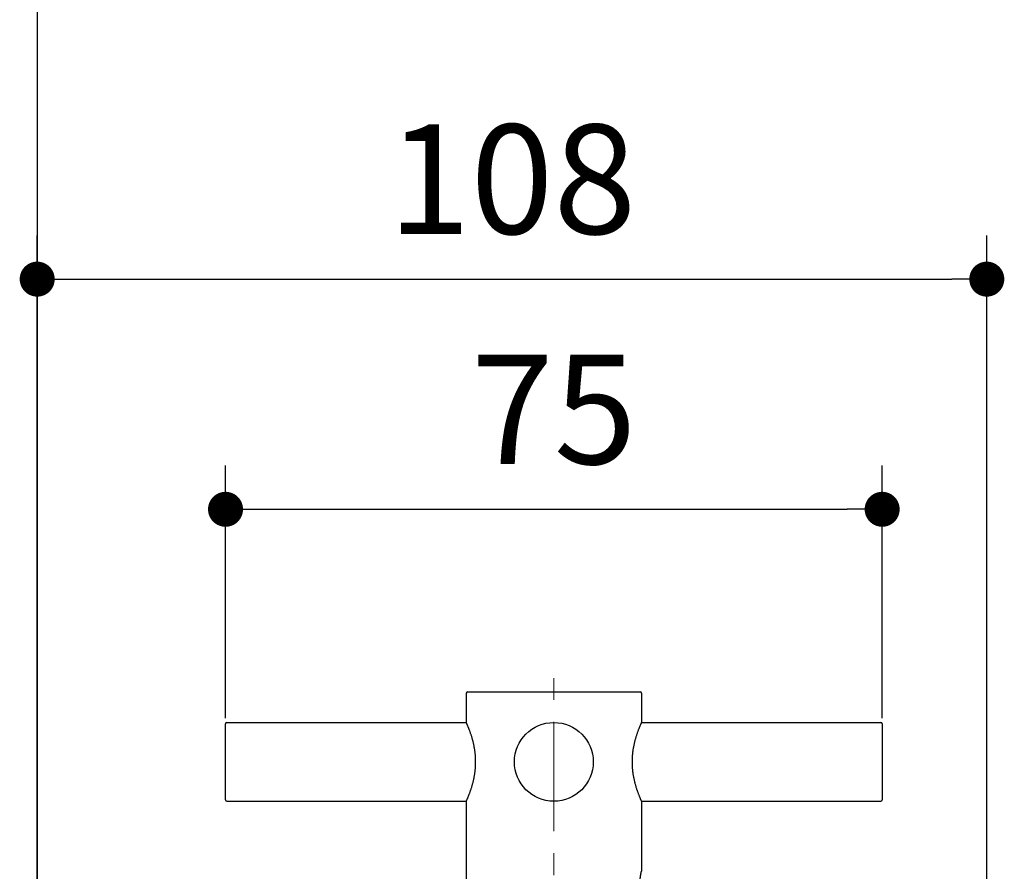
# Model space of a CAD drawing. Units: millimetres. Extents: x 72 to 9921, y -938 to 626.
# Drawn here: x 9010 to 9123, y -378 to -281 of the extents above; entities that cross this region are included whole.
import ezdxf

# ---------------------------------------------------------------- set-up
doc = ezdxf.new("R2010")
doc.units = ezdxf.units.MM
doc.header["$MEASUREMENT"] = 0
doc.linetypes.add('CENTER', pattern=[2, 1.25, -0.25, 0.25, -0.25])
doc.layers.add('Centerline', color=4, linetype='CENTER', lineweight=15)
doc.layers.add('Dimensions', color=7, linetype='Continuous')
doc.layers.add('Wall_Floor', color=7, linetype='Continuous')
doc.styles.get("Standard").update_dxf_attribs({"font": 'helr45w_0.ttf'})
doc.dimstyles.get("Standard").update_dxf_attribs({"dimscale": 5, "dimtxt": 2.5, "dimasz": 0.8, "dimexe": 1, "dimexo": 1, "dimgap": 1, "dimtad": 2, "dimtih": 1, "dimtoh": 1, "dimdec": 0, "dimzin": 0, "dimdsep": 46, "dimtxsty": 'Standard', "dimblk": 'DOT', "dimcen": 2, "dimclrd": 1, "dimclre": 1, "dimclrt": 1, "dimadec": 0, "dimazin": 0, "dimtfac": 1, "dimtdec": 0, "dimtofl": 0, "dimtmove": 0, "dimatfit": 3, "dimfxl": 1, "dimtolj": 1, "dimtzin": 0, "dimarcsym": 0})

# ---------------------------------------------------------------- blocks, each defined once
blk = doc.blocks.new('_Dot')
at = {"color": 0, "linetype": 'ByBlock', "lineweight": -2}
blk.add_line((-0.5, 0), (-1, 0), dxfattribs=at)
at = {"color": 0, "linetype": 'ByBlock', "const_width": 0.5}
blk.add_lwpolyline([(-0.25, 0, 1), (0.25, 0, 1)], format="xyb", close=True, dxfattribs=at)
blk = doc.blocks.new('*D4')
at = {"layer": 'Dimensions', "color": 1, "lineweight": -2, "transparency": 16777216}
for p, q in [((9012.301425308224, -404.1847616371265), (9012.301425308224, -305.590502088397)), ((9120.75896219369, -457.4170515086397), (9120.75896219369, -305.590502088397)), ((9016.301425308224, -310.590502088397), (9116.75896219369, -310.590502088397))]:
    blk.add_line(p, q, dxfattribs=at)
at = {"layer": 'Dimensions', "color": 1, "lineweight": -2, "transparency": 16777216, "xscale": 4, "yscale": 4, "zscale": 4, "rotation": 180}
blk.add_blockref('_Dot', (9012.301425308224, -310.590502088397), dxfattribs=at)
at = {"layer": 'Dimensions', "color": 1, "lineweight": -2, "transparency": 16777216, "xscale": 4, "yscale": 4, "zscale": 4}
blk.add_blockref('_Dot', (9120.75896219369, -310.590502088397), dxfattribs=at)
at = {"layer": 'Dimensions', "color": 1, "transparency": 16777216, "insert": (9066.530193750956, -299.1746857618664), "char_height": 12.5, "attachment_point": 5}
blk.add_mtext('\\A1;108', dxfattribs=at)
blk = doc.blocks.new('*D7')
at = {"layer": 'Dimensions', "color": 1, "lineweight": -2, "transparency": 16777216}
for p, q in [((9033.810718962131, -360.7300068164271), (9033.810718962131, -331.8801150214963)), ((9108.809598978558, -360.7300068164271), (9108.809598978558, -331.8801150214963)), ((9037.810718962131, -336.8801150214963), (9104.809598978558, -336.8801150214963))]:
    blk.add_line(p, q, dxfattribs=at)
at = {"layer": 'Dimensions', "color": 1, "lineweight": -2, "transparency": 16777216, "xscale": 4, "yscale": 4, "zscale": 4, "rotation": 180}
blk.add_blockref('_Dot', (9033.810718962131, -336.8801150214963), dxfattribs=at)
at = {"layer": 'Dimensions', "color": 1, "lineweight": -2, "transparency": 16777216, "xscale": 4, "yscale": 4, "zscale": 4}
blk.add_blockref('_Dot', (9108.809598978558, -336.8801150214963), dxfattribs=at)
at = {"layer": 'Dimensions', "color": 1, "transparency": 16777216, "insert": (9071.310158970344, -325.4642986949657), "char_height": 12.5, "attachment_point": 5}
blk.add_mtext('\\A1;75', dxfattribs=at)

msp = doc.modelspace()

# ---------------------------------------------------------------- linework, layer by layer
at = {"linetype": 'Continuous'}
for p, q in [((9061.310308302758, -357.8801091087429), (9061.310308302758, -361.2300740149336)), ((9061.460306062512, -357.7301113489895), (9081.160011880718, -357.7301113489895)), ((9081.310009640472, -357.8801091087429), (9081.310009640472, -361.2300740149337)), ((9033.810718962131, -370.0799418581672), (9033.810718962131, -361.3800717746871)), ((9033.960716721886, -361.2300740149336), (9061.310308302758, -361.2300740149336)), ((9081.310009640472, -361.2300740149336), (9108.659601218804, -361.2300740149336)), ((9108.809598978558, -361.3800717746871), (9108.809598978558, -370.0799418581672)), ((9033.960716721886, -370.2299396179206), (9061.310308302758, -370.2299396179206)), ((9061.310308302758, -370.2299396179206), (9061.310308302758, -386.7301113489895)), ((9081.31000964047, -370.2299396179206), (9081.310009640472, -378.2298052183677)), ((9081.310009640472, -370.2299396179206), (9108.659601218804, -370.2299396179206)), ((9081.309590186056, -378.2319035496126), (9081.310009640472, -378.2298052183677))]:
    msp.add_line(p, q, dxfattribs=at)
msp.add_circle((9071.310158971615, -365.7300068176971), 4.499932800223517, dxfattribs=at)
for centre, start, end in [((9061.460306062512, -357.8801091087429), 90, 180), ((9081.160011880718, -357.8801091087429), 0, 90), ((9033.960716721886, -361.3800717746871), 90, 180), ((9108.659601218804, -361.3800717746871), 0, 90), ((9033.960716721886, -370.0799418581672), 180, 270), ((9108.659601218804, -370.0799418581672), 270, 0)]:
    msp.add_arc(centre, 0.1499977597534544, start, end, dxfattribs=at)
for points, start_tangent, end_tangent in [([(9062.380006777934, -365.7300068176971), (9062.37825996728, -365.5533669843186), (9062.373020431924, -365.3766980658344), (9062.364303642775, -365.2001866783378), (9062.352123165769, -365.0237580580452), (9062.33651710542, -364.8476066060337), (9062.317525877603, -364.6717857732647), (9062.295208556754, -364.4964295833772), (9062.269661788432, -364.3218267411596), (9062.24097709763, -364.1480960558778), (9062.209314928672, -363.9756567660512), (9062.174833556754, -363.8047659895001), (9062.137756107384, -363.6358826338716), (9062.098340630548, -363.4694805595693), (9062.056862082221, -363.3059843034733), (9062.013671147346, -363.1460045588242), (9061.969108099562, -362.9900044038865), (9061.923591971648, -362.8386365809727), (9061.877497446114, -362.6923292083094), (9061.831238287858, -362.5515922569413), (9061.785237337064, -362.4169245703387), (9061.739897655238, -362.2887449196681), (9061.695587414957, -362.1673718339529), (9061.652621825517, -362.0529964072392), (9061.611347619677, -361.9459186242875), (9061.572019164483, -361.8462266116215), (9061.534897253076, -361.7540637247006), (9061.500177625096, -361.6694507200949), (9061.468037983908, -361.5924075923855), (9061.438641994508, -361.5229616283852), (9061.412082261373, -361.461013452078), (9061.388471083847, -361.4065507548077), (9061.367879758664, -361.3595036672975), (9061.350371243865, -361.3198193634165), (9061.335991418784, -361.2874399701287), (9061.324770829004, -361.2623051506354), (9061.316741699025, -361.2443886214089), (9061.311916383223, -361.2336486610323), (9061.310308302758, -361.2300740149336)], (0, 1), (-0.4103646773061385, 0.9119215051853031)), ([(9081.310009640472, -361.2300740149336), (9081.308216767606, -361.2340595811759), (9081.302839639964, -361.2460299245787), (9081.29389546579, -361.2659978338513), (9081.281397615445, -361.2940196783717), (9081.265385369441, -361.3301301768816), (9081.245899092855, -361.3743996710905), (9081.222994161943, -361.4269052209076), (9081.196765967517, -361.4876749411731), (9081.167298960778, -361.5568077329302), (9081.134722542633, -361.6343467729938), (9081.099171059293, -361.720375976631), (9081.060869609822, -361.8148133614861), (9081.020053262626, -361.9176022000461), (9080.976964543444, -362.0287216620821), (9080.931948140369, -362.1479391658074), (9080.885334939341, -362.2751006472826), (9080.837568529492, -362.4097787070902), (9080.78905705225, -362.5516596573747), (9080.740252323687, -362.7003133606394), (9080.691653299033, -362.8551472335736), (9080.643709152799, -363.0156853863438), (9080.596933033523, -363.1811729066636), (9080.5517577355, -363.3510302412273), (9080.508622994745, -363.524531311398), (9080.467872346208, -363.701190397689), (9080.429847404628, -363.8803855167285), (9080.394833923356, -364.0615641810472), (9080.363044205122, -364.2443713014075), (9080.33468564291, -364.42829122233), (9080.309878646161, -364.6131648202709), (9080.288750560954, -364.7986160538459), (9080.271375871676, -364.9844934600366), (9080.25780868206, -365.1707062148795), (9080.24809683737, -365.3570254500122), (9080.242257807466, -365.5435357893512), (9080.240311162755, -365.7300068176971)], (-0.4103646772155006, -0.91192150522609), (0, -1)), ([(9061.310308302758, -370.2299396179206), (9061.311916342585, -370.2263650581807), (9061.316741620287, -370.2156251867028), (9061.324770724867, -370.1977087133555), (9061.335991289245, -370.1725739497413), (9061.350371203225, -370.1401943608765), (9061.367879575788, -370.1005103795706), (9061.388470852711, -370.0534634088987), (9061.412081921018, -369.9990009707044), (9061.438641562714, -369.9370530153739), (9061.468037468296, -369.8676072672704), (9061.500176974865, -369.790564484996), (9061.534896740004, -369.7059511705148), (9061.572018516792, -369.6137886493484), (9061.611347050726, -369.514096466505), (9061.652621243864, -369.4070187521322), (9061.695586912045, -369.2926431577811), (9061.739897307261, -369.1712696834517), (9061.785236811293, -369.0430905712531), (9061.831237790024, -368.9084228643308), (9061.87749701432, -368.7676857681848), (9061.923591519535, -368.6213785250596), (9061.96910748235, -368.4700113295164), (9062.013670530136, -368.3140112939569), (9062.05686151327, -368.1540314959686), (9062.098340107317, -367.9905352068532), (9062.13775572893, -367.8241326575779), (9062.1748331402, -367.6552496219846), (9062.209314618796, -367.4843584720591), (9062.240976802996, -367.3119192762111), (9062.269661542055, -367.138188476631), (9062.295208371337, -366.9635854032769), (9062.317525694725, -366.7882294064264), (9062.336517008902, -366.6124080250257), (9062.35212307433, -366.4362567304918), (9062.364303584354, -366.2598279324018), (9062.373020398903, -366.0833164077473), (9062.3782599495, -365.906647562922), (9062.380006777934, -365.7300068176971)], (0.4103646773061385, 0.9119215051853031), (0, 1)), ([(9080.240311162755, -365.7300068176971), (9080.242257794765, -365.9164771805731), (9080.24809682975, -366.1029880228244), (9080.257808692219, -366.2893076008521), (9080.271375904695, -366.4755205639719), (9080.288750672711, -366.6613986508724), (9080.309878757918, -366.8468497091899), (9080.334685861346, -367.0317239192617), (9080.363044489597, -367.215644061161), (9080.39483427895, -367.3984513745584), (9080.429847920239, -367.5796306560878), (9080.46787290246, -367.7588257497277), (9080.508623769434, -367.9354855599079), (9080.551758477168, -368.1089862744839), (9080.59693379551, -368.2788435049093), (9080.643710171324, -368.4443317465782), (9080.691654528375, -368.6048704098808), (9080.740253634307, -368.759704351394), (9080.789058202852, -368.9083574018883), (9080.837569509917, -369.050237742582), (9080.885335531151, -369.1849146238472), (9080.93194880838, -369.3120762551802), (9080.976965307973, -369.4312939697223), (9081.020053999215, -369.5424133098402), (9081.06087047849, -369.6452024328759), (9081.099171610465, -369.7396390024032), (9081.134722913466, -369.8256677488472), (9081.167299303672, -369.9032067101721), (9081.19676647297, -369.9723398676836), (9081.222994652155, -370.0331095396898), (9081.24589946623, -370.0856148101111), (9081.265385831714, -370.1298844998971), (9081.28139791262, -370.1659946250325), (9081.293895729947, -370.1940163908142), (9081.302839802522, -370.2139840714901), (9081.308216805704, -370.2259541329572), (9081.310009640472, -370.2299396179206)], (0, -1), (0.4103646772155006, -0.91192150522609)), ([(9081.107971629093, -380.229775352647), (9081.108399292665, -380.1382299863844), (9081.109679641826, -380.0468203760146), (9081.111801990952, -379.9557807542997), (9081.114752177216, -379.8652001367502), (9081.118505458848, -379.7753218872921), (9081.12303467349, -379.6862712692346), (9081.12830420834, -379.5982351247277), (9081.13426941594, -379.511434796226), (9081.14088665466, -379.42598809987), (9081.148095585168, -379.3421583408277), (9081.155840803265, -379.2600754610187), (9081.16405303911, -379.1799680214698), (9081.172659571046, -379.1020408040829), (9081.181590080223, -379.0264386298754), (9081.190758273971, -378.9534095261433), (9081.200085139151, -378.8831102974452), (9081.209492051234, -378.815681088728), (9081.218894952717, -378.7512910284462), (9081.22820080987, -378.6901581723436), (9081.23732402851, -378.6324421900556), (9081.246195801064, -378.5782018486847), (9081.254730962606, -378.5276063808237), (9081.262861665668, -378.4807304486576), (9081.270517421222, -378.4376794860119), (9081.277633584694, -378.3985415305121), (9081.284157340113, -378.3633588445869), (9081.29003160691, -378.3322177209076), (9081.295215938731, -378.3051377756015), (9081.29966784963, -378.2821730336616), (9081.30335483317, -378.2633494966798), (9081.306251187478, -378.2486830419588), (9081.308334022415, -378.2382002273422), (9081.309590186056, -378.2319035496126)], (0, 1), (0.1959261791626818, 0.9806186477518734))]:
    msp.add_spline(points, degree=3, dxfattribs=dict(at, start_tangent=start_tangent, end_tangent=end_tangent))
at = {"layer": 'Centerline', "lineweight": 15, "ltscale": 10}
msp.add_lwpolyline([(9071.310158971615, -433.6560803044063), (9071.310158971615, -353.8268802577454)], dxfattribs=at)
at = {"layer": 'Wall_Floor', "color": 3}
msp.add_line((9012.301425308222, -43.33252510266334), (9012.301425308222, -576.53827626598), dxfattribs=at)

# ---------------------------------------------------------------- dimensions: what is measured, and where the dimension line sits
at = {"layer": 'Dimensions'}
dim = msp.add_linear_dim(base=(9120.75896219369, -310.590502088397), p1=(9012.301425308224, -409.1847616371265), p2=(9120.75896219369, -462.4170515086397), dimstyle='Standard', dxfattribs=at)
dim.commit()
dim.dimension.update_dxf_attribs({"geometry": '*D4', "text_midpoint": (9066.530193750956, -310.590502088397), "dimtype": 160})
dim = msp.add_linear_dim(base=(9108.809598978558, -336.8801150214963), p1=(9033.810718962131, -365.7300068164271), p2=(9108.809598978558, -365.7300068164271), dimstyle='Standard', dxfattribs=at)
dim.commit()
dim.dimension.update_dxf_attribs({"geometry": '*D7', "text_midpoint": (9071.310158970344, -325.4642986949657)})

doc.saveas('drawing.dxf')
